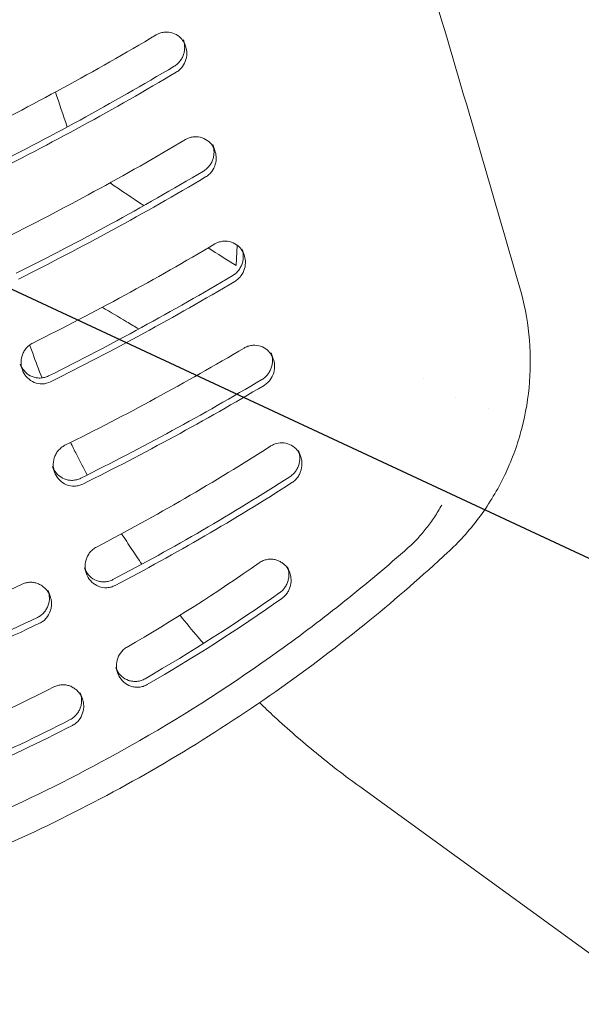
# Model space of a CAD drawing. Units: millimetres. Extents: x -8500 to 8529, y -16000 to 16000.
# Drawn here: x -5990 to -5935, y -13657 to -13562 of the extents above; entities that cross this region are included whole.
import ezdxf

# ---------------------------------------------------------------- set-up
doc = ezdxf.new("R2010")
doc.units = ezdxf.units.MM
doc.header["$LTSCALE"] = 20
doc.linetypes.add('HIDDEN', pattern=[9.525, 6.35, -3.175])
for name, color, linetype in [('2d', 230, 'Continuous'), ('EN16630-TrainingSpace', 20, 'HIDDEN'), ('EN16630-TrainingSpace_Hatch', 20, 'Continuous')]:
    doc.layers.add(name, color=color, linetype=linetype)

msp = doc.modelspace()

# ---------------------------------------------------------------- hatches: boundary and pattern name
at = {"layer": 'EN16630-TrainingSpace_Hatch'}
h = msp.add_hatch(dxfattribs=at)
h.set_pattern_fill('ANSI31', color=256, scale=100, angle=-69.99993)
h.set_pattern_definition([(335, (-6239.93, -13472.32), (134.18, 287.75), [])])
edge = h.paths.add_edge_path()
edge.add_arc((-6269.129, -13392.042), 1000, -69.99993, 290.00007)

# ---------------------------------------------------------------- linework, layer by layer
at = {"layer": '2d', "lineweight": 0}
for p, q in [((-5973.721, -13564.345), (-5973.515, -13564.91)), ((-5970.886, -13574.458), (-5970.68, -13575.024)), ((-5968.521, -13584.182), (-5968.609, -13586.144)), ((-5968.062, -13584.533), (-5967.856, -13585.098)), ((-5988.259, -13594.607), (-5988.552, -13593.8)), ((-5965.248, -13594.573), (-5965.041, -13595.14)), ((-5989.459, -13595.651), (-5989.254, -13596.215)), ((-5962.608, -13603.99), (-5962.402, -13604.557)), ((-5986.353, -13605.531), (-5986.147, -13606.094)), ((-5983.27, -13615.334), (-5983.065, -13615.898)), ((-5963.661, -13615.231), (-5963.455, -13615.797)), ((-5986.778, -13617.507), (-5986.573, -13618.07)), ((-5980.247, -13624.949), (-5980.042, -13625.513)), ((-5983.669, -13627.397), (-5983.464, -13627.96)), ((-5872.88, -13697.242), (-5956.698, -13636.446))]:
    msp.add_line(p, q, dxfattribs=at)
for points, knots in [([(-5952.412, -13550.307), (-5951.453, -13553.498), (-5950.499, -13556.691), (-5946.741, -13569.342), (-5943.973, -13578.812), (-5941.246, -13588.293)], [0, 0, 0, 0, 10.000011, 10.000011, 39.605999, 39.605999, 39.605999, 39.605999]), ([(-5973.638, -13564.636), (-5973.727, -13564.469), (-5973.84, -13564.315), (-5974.139, -13564.006), (-5974.344, -13563.86), (-5974.795, -13563.657), (-5975.048, -13563.597), (-5975.433, -13563.588), (-5975.564, -13563.598), (-5975.823, -13563.645), (-5975.949, -13563.682), (-5976.072, -13563.732)], [0.003356683, 0.003356683, 0.003356683, 0.003356683, 0.003974502, 0.003974502, 0.004769402, 0.004769402, 0.005564303, 0.005564303, 0.005961753, 0.005961753, 0.006359203, 0.006359203, 0.006359203, 0.006359203]), ([(-5973.721, -13564.345), (-5973.694, -13564.417), (-5973.672, -13564.491), (-5973.624, -13564.685), (-5973.605, -13564.809), (-5973.588, -13565.056), (-5973.59, -13565.18), (-5973.616, -13565.428), (-5973.64, -13565.555), (-5973.711, -13565.8), (-5973.756, -13565.919), (-5973.87, -13566.151), (-5973.939, -13566.264), (-5974.097, -13566.475), (-5974.185, -13566.572), (-5974.381, -13566.75), (-5974.489, -13566.831), (-5974.605, -13566.9)], [0.003621411, 0.003621411, 0.003621411, 0.003621411, 0.003873599, 0.003873599, 0.004271078, 0.004271078, 0.004668556, 0.004668556, 0.005066035, 0.005066035, 0.005463514, 0.005463514, 0.005860993, 0.005860993, 0.006258472, 0.006258472, 0.006655951, 0.006655951, 0.006655951, 0.006655951]), ([(-5974.399, -13567.465), (-5974.284, -13567.396), (-5974.177, -13567.317), (-5973.981, -13567.139), (-5973.891, -13567.04), (-5973.654, -13566.724), (-5973.539, -13566.485), (-5973.399, -13565.994), (-5973.374, -13565.739), (-5973.405, -13565.293), (-5973.447, -13565.096), (-5973.515, -13564.91)], [0, 0, 0, 0, 0.00039745, 0.00039745, 0.0007949, 0.0007949, 0.001589801, 0.001589801, 0.002384701, 0.002384701, 0.003028253, 0.003028253, 0.003028253, 0.003028253]), ([(-5970.803, -13574.749), (-5970.892, -13574.584), (-5971.004, -13574.43), (-5971.303, -13574.121), (-5971.508, -13573.975), (-5971.958, -13573.772), (-5972.212, -13573.712), (-5972.597, -13573.703), (-5972.728, -13573.714), (-5972.987, -13573.761), (-5973.114, -13573.798), (-5973.236, -13573.848)], [0.003363904, 0.003363904, 0.003363904, 0.003363904, 0.003979346, 0.003979346, 0.004775215, 0.004775215, 0.005571084, 0.005571084, 0.005969018, 0.005969018, 0.006366953, 0.006366953, 0.006366953, 0.006366953]), ([(-5970.886, -13574.458), (-5970.859, -13574.532), (-5970.837, -13574.607), (-5970.789, -13574.802), (-5970.77, -13574.926), (-5970.754, -13575.174), (-5970.756, -13575.298), (-5970.782, -13575.547), (-5970.807, -13575.674), (-5970.877, -13575.92), (-5970.923, -13576.039), (-5971.038, -13576.271), (-5971.107, -13576.384), (-5971.265, -13576.595), (-5971.354, -13576.693), (-5971.55, -13576.87), (-5971.659, -13576.951), (-5971.775, -13577.02)], [0.003615633, 0.003615633, 0.003615633, 0.003615633, 0.003871568, 0.003871568, 0.00426953, 0.00426953, 0.004667492, 0.004667492, 0.005065453, 0.005065453, 0.005463415, 0.005463415, 0.005861376, 0.005861376, 0.006259338, 0.006259338, 0.0066573, 0.0066573, 0.0066573, 0.0066573]), ([(-5971.569, -13577.586), (-5971.453, -13577.517), (-5971.346, -13577.438), (-5971.15, -13577.26), (-5971.059, -13577.16), (-5970.822, -13576.844), (-5970.705, -13576.605), (-5970.565, -13576.113), (-5970.539, -13575.857), (-5970.57, -13575.409), (-5970.612, -13575.211), (-5970.68, -13575.024)], [0, 0, 0, 0, 0.000397935, 0.000397935, 0.000795869, 0.000795869, 0.001591738, 0.001591738, 0.002387607, 0.002387607, 0.003035398, 0.003035398, 0.003035398, 0.003035398]), ([(-5967.979, -13584.824), (-5968.068, -13584.658), (-5968.18, -13584.505), (-5968.478, -13584.197), (-5968.683, -13584.051), (-5969.134, -13583.848), (-5969.387, -13583.788), (-5969.772, -13583.78), (-5969.903, -13583.79), (-5970.162, -13583.839), (-5970.288, -13583.876), (-5970.411, -13583.926)], [0.00336829, 0.00336829, 0.00336829, 0.00336829, 0.003982441, 0.003982441, 0.004778929, 0.004778929, 0.005575417, 0.005575417, 0.005973661, 0.005973661, 0.006371905, 0.006371905, 0.006371905, 0.006371905]), ([(-5968.062, -13584.533), (-5968.035, -13584.607), (-5968.012, -13584.682), (-5967.965, -13584.879), (-5967.946, -13585.003), (-5967.93, -13585.25), (-5967.932, -13585.375), (-5967.958, -13585.625), (-5967.983, -13585.751), (-5968.054, -13585.998), (-5968.1, -13586.117), (-5968.215, -13586.349), (-5968.284, -13586.463), (-5968.443, -13586.674), (-5968.531, -13586.772), (-5968.728, -13586.95), (-5968.837, -13587.031), (-5968.953, -13587.1)], [0.003612912, 0.003612912, 0.003612912, 0.003612912, 0.00387093, 0.00387093, 0.0042692, 0.0042692, 0.00466747, 0.00466747, 0.005065741, 0.005065741, 0.005464011, 0.005464011, 0.005862282, 0.005862282, 0.006260552, 0.006260552, 0.006658822, 0.006658822, 0.006658822, 0.006658822]), ([(-5968.747, -13587.666), (-5968.631, -13587.597), (-5968.524, -13587.517), (-5968.327, -13587.34), (-5968.236, -13587.24), (-5967.999, -13586.923), (-5967.882, -13586.683), (-5967.741, -13586.191), (-5967.715, -13585.935), (-5967.746, -13585.485), (-5967.788, -13585.286), (-5967.856, -13585.098)], [0, 0, 0, 0, 0.000398244, 0.000398244, 0.000796488, 0.000796488, 0.001592976, 0.001592976, 0.002389464, 0.002389464, 0.00303966, 0.00303966, 0.00303966, 0.00303966]), ([(-5941.246, -13588.293), (-5940.826, -13589.751), (-5940.534, -13591.252), (-5940.216, -13594.287), (-5940.193, -13595.834), (-5940.423, -13598.887), (-5940.675, -13600.406), (-5941.446, -13603.352), (-5941.965, -13604.792), (-5943.248, -13607.534), (-5944.015, -13608.848), (-5945.764, -13611.297), (-5946.752, -13612.443), (-5947.948, -13613.595), (-5948.064, -13613.705), (-5948.181, -13613.814)], [0, 0, 0, 0, 4.553194, 4.553194, 9.158739, 9.158739, 13.739728, 13.739728, 18.295615, 18.295615, 22.822951, 22.822951, 27.324471, 27.324471, 27.804779, 27.804779, 27.804779, 27.804779]), ([(-5981.542, -13590.164), (-5980.762, -13590.633), (-5979.982, -13591.099), (-5978.807, -13591.794), (-5978.412, -13592.026), (-5978.017, -13592.258)], [0.006550658, 0.006550658, 0.006550658, 0.006550658, 0.010728209, 0.010728209, 0.012836901, 0.012836901, 0.012836901, 0.012836901]), ([(-5988.255, -13593.618), (-5988.38, -13593.68), (-5988.498, -13593.756), (-5988.715, -13593.928), (-5988.812, -13594.024), (-5988.988, -13594.235), (-5989.065, -13594.349), (-5989.194, -13594.589), (-5989.245, -13594.712), (-5989.364, -13595.092), (-5989.395, -13595.36), (-5989.372, -13595.721), (-5989.358, -13595.824), (-5989.336, -13595.925)], [0, 0, 0, 0, 0.000418151, 0.000418151, 0.000836302, 0.000836302, 0.001254453, 0.001254453, 0.001672603, 0.001672603, 0.002508905, 0.002508905, 0.002846804, 0.002846804, 0.002846804, 0.002846804]), ([(-5965.165, -13594.865), (-5965.253, -13594.7), (-5965.364, -13594.547), (-5965.662, -13594.239), (-5965.867, -13594.093), (-5966.318, -13593.891), (-5966.571, -13593.832), (-5966.956, -13593.824), (-5967.087, -13593.835), (-5967.346, -13593.883), (-5967.472, -13593.921), (-5967.595, -13593.972)], [0.003373677, 0.003373677, 0.003373677, 0.003373677, 0.003986182, 0.003986182, 0.004783418, 0.004783418, 0.005580655, 0.005580655, 0.005979273, 0.005979273, 0.006377891, 0.006377891, 0.006377891, 0.006377891]), ([(-5965.248, -13594.573), (-5965.22, -13594.648), (-5965.197, -13594.724), (-5965.15, -13594.922), (-5965.131, -13595.046), (-5965.115, -13595.294), (-5965.117, -13595.419), (-5965.144, -13595.669), (-5965.169, -13595.796), (-5965.24, -13596.043), (-5965.287, -13596.163), (-5965.402, -13596.395), (-5965.471, -13596.509), (-5965.63, -13596.72), (-5965.719, -13596.818), (-5965.916, -13596.996), (-5966.025, -13597.077), (-5966.141, -13597.146)], [0.003609436, 0.003609436, 0.003609436, 0.003609436, 0.003869981, 0.003869981, 0.004268625, 0.004268625, 0.004667269, 0.004667269, 0.005065912, 0.005065912, 0.005464556, 0.005464556, 0.005863199, 0.005863199, 0.006261843, 0.006261843, 0.006660487, 0.006660487, 0.006660487, 0.006660487]), ([(-5986.73, -13596.795), (-5986.855, -13596.858), (-5986.984, -13596.905), (-5987.25, -13596.973), (-5987.388, -13596.992), (-5987.662, -13597.001), (-5987.799, -13596.991), (-5988.064, -13596.942), (-5988.191, -13596.905), (-5988.556, -13596.757), (-5988.778, -13596.609), (-5989.146, -13596.246), (-5989.292, -13596.034), (-5989.42, -13595.752), (-5989.44, -13595.702), (-5989.459, -13595.651)], [0, 0, 0, 0, 0.00041332, 0.00041332, 0.00082664, 0.00082664, 0.00123996, 0.00123996, 0.00165328, 0.00165328, 0.002479919, 0.002479919, 0.003306559, 0.003306559, 0.003479786, 0.003479786, 0.003479786, 0.003479786]), ([(-5965.934, -13597.712), (-5965.819, -13597.643), (-5965.712, -13597.564), (-5965.515, -13597.386), (-5965.424, -13597.286), (-5965.185, -13596.969), (-5965.068, -13596.729), (-5964.927, -13596.236), (-5964.9, -13595.979), (-5964.931, -13595.528), (-5964.973, -13595.328), (-5965.042, -13595.14)], [0, 0, 0, 0, 0.000398618, 0.000398618, 0.000797236, 0.000797236, 0.001594473, 0.001594473, 0.002391709, 0.002391709, 0.003044821, 0.003044821, 0.003044821, 0.003044821]), ([(-5989.254, -13596.215), (-5989.236, -13596.264), (-5989.216, -13596.313), (-5989.089, -13596.595), (-5988.942, -13596.809), (-5988.574, -13597.172), (-5988.354, -13597.319), (-5987.863, -13597.519), (-5987.591, -13597.569), (-5987.049, -13597.552), (-5986.775, -13597.484), (-5986.525, -13597.359)], [0.003174261, 0.003174261, 0.003174261, 0.003174261, 0.003345207, 0.003345207, 0.004181509, 0.004181509, 0.00501781, 0.00501781, 0.005854112, 0.005854112, 0.006690414, 0.006690414, 0.006690414, 0.006690414]), ([(-5982.995, -13606.359), (-5983.351, -13605.697), (-5983.698, -13605.031), (-5984.228, -13603.982), (-5984.416, -13603.603), (-5984.602, -13603.223)], [2.99775462, 2.99775462, 2.99775462, 2.99775462, 3.02291026, 3.02291026, 3.03707895, 3.03707895, 3.03707895, 3.03707895]), ([(-5962.525, -13604.282), (-5962.617, -13604.111), (-5962.734, -13603.952), (-5963.038, -13603.645), (-5963.243, -13603.502), (-5963.69, -13603.307), (-5963.941, -13603.25), (-5964.448, -13603.243), (-5964.711, -13603.293), (-5964.954, -13603.393)], [0.00330918, 0.00330918, 0.00330918, 0.00330918, 0.003946093, 0.003946093, 0.004735312, 0.004735312, 0.005524531, 0.005524531, 0.006313749, 0.006313749, 0.006313749, 0.006313749]), ([(-5985.147, -13603.494), (-5985.272, -13603.557), (-5985.39, -13603.632), (-5985.607, -13603.805), (-5985.704, -13603.901), (-5985.88, -13604.111), (-5985.957, -13604.225), (-5986.086, -13604.465), (-5986.138, -13604.588), (-5986.258, -13604.967), (-5986.289, -13605.234), (-5986.266, -13605.598), (-5986.252, -13605.702), (-5986.23, -13605.805)], [0, 0, 0, 0, 0.000417947, 0.000417947, 0.000835894, 0.000835894, 0.001253841, 0.001253841, 0.001671788, 0.001671788, 0.002507682, 0.002507682, 0.002846453, 0.002846453, 0.002846453, 0.002846453]), ([(-5962.608, -13603.99), (-5962.585, -13604.054), (-5962.564, -13604.12), (-5962.517, -13604.304), (-5962.496, -13604.426), (-5962.476, -13604.671), (-5962.476, -13604.794), (-5962.498, -13605.042), (-5962.52, -13605.169), (-5962.585, -13605.414), (-5962.628, -13605.533), (-5962.736, -13605.766), (-5962.802, -13605.881), (-5962.953, -13606.094), (-5963.037, -13606.193), (-5963.227, -13606.375), (-5963.332, -13606.459), (-5963.444, -13606.531)], [0.003676171, 0.003676171, 0.003676171, 0.003676171, 0.003899679, 0.003899679, 0.004294334, 0.004294334, 0.004688988, 0.004688988, 0.005083643, 0.005083643, 0.005478298, 0.005478298, 0.005872952, 0.005872952, 0.006267607, 0.006267607, 0.006662261, 0.006662261, 0.006662261, 0.006662261]), ([(-5963.238, -13607.098), (-5963.126, -13607.025), (-5963.023, -13606.943), (-5962.833, -13606.761), (-5962.746, -13606.66), (-5962.595, -13606.446), (-5962.53, -13606.334), (-5962.421, -13606.099), (-5962.377, -13605.977), (-5962.28, -13605.609), (-5962.26, -13605.355), (-5962.296, -13604.92), (-5962.338, -13604.733), (-5962.402, -13604.557)], [0, 0, 0, 0, 0.000394609, 0.000394609, 0.000789219, 0.000789219, 0.001183828, 0.001183828, 0.001578437, 0.001578437, 0.002367656, 0.002367656, 0.002979898, 0.002979898, 0.002979898, 0.002979898]), ([(-5983.627, -13606.674), (-5983.752, -13606.736), (-5983.881, -13606.784), (-5984.147, -13606.851), (-5984.285, -13606.871), (-5984.559, -13606.879), (-5984.695, -13606.869), (-5984.96, -13606.82), (-5985.087, -13606.783), (-5985.452, -13606.634), (-5985.674, -13606.486), (-5986.042, -13606.123), (-5986.187, -13605.911), (-5986.315, -13605.629), (-5986.334, -13605.58), (-5986.353, -13605.531)], [0, 0, 0, 0, 0.000413342, 0.000413342, 0.000826685, 0.000826685, 0.001240027, 0.001240027, 0.00165337, 0.00165337, 0.002480054, 0.002480054, 0.003306739, 0.003306739, 0.003477437, 0.003477437, 0.003477437, 0.003477437]), ([(-5986.147, -13606.094), (-5986.129, -13606.144), (-5986.11, -13606.192), (-5985.983, -13606.474), (-5985.835, -13606.689), (-5985.468, -13607.051), (-5985.247, -13607.198), (-5984.757, -13607.397), (-5984.486, -13607.447), (-5984.081, -13607.434), (-5983.943, -13607.415), (-5983.676, -13607.348), (-5983.547, -13607.3), (-5983.421, -13607.238)], [0.003172799, 0.003172799, 0.003172799, 0.003172799, 0.003343576, 0.003343576, 0.00417947, 0.00417947, 0.005015364, 0.005015364, 0.005851258, 0.005851258, 0.006269205, 0.006269205, 0.006687152, 0.006687152, 0.006687152, 0.006687152]), ([(-5948.787, -13609.268), (-5949.006, -13609.658), (-5949.239, -13610.043), (-5949.733, -13610.791), (-5949.995, -13611.155), (-5950.274, -13611.506)], [-0.00001954, -0.00001954, -0.00001954, -0.00001954, 0.001324219, 0.001324219, 0.002667978, 0.002667978, 0.002667978, 0.002667978]), ([(-5977.72, -13614.97), (-5978.047, -13614.498), (-5978.37, -13614.023), (-5979.022, -13613.042), (-5979.351, -13612.537), (-5979.674, -13612.028)], [2.88499829, 2.88499829, 2.88499829, 2.88499829, 2.90422788, 2.90422788, 2.92441624, 2.92441624, 2.92441624, 2.92441624]), ([(-5948.181, -13613.814), (-5950.627, -13616.081), (-5953.145, -13618.273), (-5958.665, -13622.777), (-5961.69, -13625.069), (-5967.889, -13629.426), (-5971.069, -13631.493), (-5977.56, -13635.388), (-5980.876, -13637.219), (-5987.624, -13640.634), (-5991.06, -13642.22), (-5998.032, -13645.139), (-6001.574, -13646.474), (-6008.738, -13648.883), (-6012.366, -13649.959), (-6019.683, -13651.846), (-6023.378, -13652.659), (-6030.812, -13654.015), (-6034.557, -13654.56), (-6042.075, -13655.379), (-6045.852, -13655.654), (-6053.416, -13655.932), (-6057.206, -13655.935), (-6061.752, -13655.776), (-6062.515, -13655.743), (-6063.277, -13655.706)], [0, 0, 0, 0, 10.004788, 10.004788, 21.375093, 21.375093, 32.737118, 32.737118, 44.086398, 44.086398, 55.424726, 55.424726, 66.763895, 66.763895, 78.100871, 78.100871, 89.434498, 89.434498, 100.773192, 100.773192, 112.121222, 112.121222, 123.478955, 123.478955, 125.76838, 125.76838, 125.76838, 125.76838]), ([(-5982.1, -13613.315), (-5982.224, -13613.379), (-5982.34, -13613.457), (-5982.553, -13613.634), (-5982.649, -13613.732), (-5982.82, -13613.946), (-5982.895, -13614.061), (-5983.02, -13614.302), (-5983.069, -13614.427), (-5983.182, -13614.808), (-5983.208, -13615.074), (-5983.18, -13615.426), (-5983.167, -13615.518), (-5983.148, -13615.608)], [0, 0, 0, 0, 0.000417954, 0.000417954, 0.000835908, 0.000835908, 0.001253862, 0.001253862, 0.001671816, 0.001671816, 0.002507724, 0.002507724, 0.00280742, 0.00280742, 0.00280742, 0.00280742]), ([(-5952.011, -13613.373), (-5954.01, -13615.142), (-5956.053, -13616.86), (-5960.221, -13620.188), (-5962.344, -13621.796), (-5968.825, -13626.453), (-5973.298, -13629.336), (-5977.925, -13631.995)], [0.00042871, 0.00042871, 0.00042871, 0.00042871, 0.00843297, 0.00843297, 0.01643723, 0.01643723, 0.03244575, 0.03244575, 0.03244575, 0.03244575]), ([(-5963.578, -13615.523), (-5963.675, -13615.342), (-5963.799, -13615.176), (-5964.03, -13614.95), (-5964.122, -13614.875), (-5964.321, -13614.741), (-5964.428, -13614.682), (-5964.651, -13614.587), (-5964.767, -13614.55), (-5965.009, -13614.499), (-5965.135, -13614.484), (-5965.386, -13614.482), (-5965.512, -13614.493), (-5965.765, -13614.541), (-5965.89, -13614.578), (-5966.009, -13614.628)], [0.003216767, 0.003216767, 0.003216767, 0.003216767, 0.003887597, 0.003887597, 0.004276357, 0.004276357, 0.004665117, 0.004665117, 0.005053877, 0.005053877, 0.005442636, 0.005442636, 0.005831396, 0.005831396, 0.006220156, 0.006220156, 0.006220156, 0.006220156]), ([(-5980.51, -13616.457), (-5980.634, -13616.522), (-5980.762, -13616.573), (-5981.027, -13616.645), (-5981.165, -13616.668), (-5981.438, -13616.682), (-5981.575, -13616.675), (-5981.841, -13616.632), (-5981.969, -13616.597), (-5982.337, -13616.456), (-5982.561, -13616.312), (-5982.936, -13615.955), (-5983.086, -13615.746), (-5983.223, -13615.456), (-5983.248, -13615.395), (-5983.27, -13615.334)], [0, 0, 0, 0, 0.000413241, 0.000413241, 0.000826482, 0.000826482, 0.001239723, 0.001239723, 0.001652964, 0.001652964, 0.002479445, 0.002479445, 0.003305927, 0.003305927, 0.003516403, 0.003516403, 0.003516403, 0.003516403]), ([(-5963.661, -13615.231), (-5963.602, -13615.393), (-5963.563, -13615.564), (-5963.531, -13615.857), (-5963.528, -13615.978), (-5963.543, -13616.223), (-5963.561, -13616.347), (-5963.618, -13616.589), (-5963.656, -13616.708), (-5963.755, -13616.94), (-5963.816, -13617.055), (-5963.957, -13617.268), (-5964.036, -13617.369), (-5964.215, -13617.556), (-5964.315, -13617.642), (-5964.423, -13617.718)], [0.003765276, 0.003765276, 0.003765276, 0.003765276, 0.00432697, 0.00432697, 0.00471582, 0.00471582, 0.005104669, 0.005104669, 0.005493518, 0.005493518, 0.005882368, 0.005882368, 0.006271217, 0.006271217, 0.006660066, 0.006660066, 0.006660066, 0.006660066]), ([(-5986.695, -13617.796), (-5986.719, -13617.753), (-5986.744, -13617.71), (-5986.836, -13617.563), (-5986.911, -13617.463), (-5987.08, -13617.278), (-5987.175, -13617.192), (-5987.378, -13617.04), (-5987.486, -13616.974), (-5987.716, -13616.861), (-5987.839, -13616.815), (-5988.092, -13616.749), (-5988.221, -13616.729), (-5988.486, -13616.715), (-5988.623, -13616.722), (-5988.888, -13616.764), (-5989.018, -13616.798), (-5989.147, -13616.848)], [0.003492942, 0.003492942, 0.003492942, 0.003492942, 0.003652912, 0.003652912, 0.004058792, 0.004058792, 0.004464671, 0.004464671, 0.00487055, 0.00487055, 0.005276429, 0.005276429, 0.005682308, 0.005682308, 0.006088187, 0.006088187, 0.006494066, 0.006494066, 0.006494066, 0.006494066]), ([(-5983.065, -13615.898), (-5983.043, -13615.958), (-5983.018, -13616.018), (-5982.882, -13616.308), (-5982.73, -13616.52), (-5982.356, -13616.876), (-5982.133, -13617.019), (-5981.639, -13617.209), (-5981.366, -13617.253), (-5980.961, -13617.232), (-5980.823, -13617.21), (-5980.557, -13617.137), (-5980.429, -13617.086), (-5980.305, -13617.021)], [0.003133899, 0.003133899, 0.003133899, 0.003133899, 0.003343633, 0.003343633, 0.004179541, 0.004179541, 0.005015449, 0.005015449, 0.005851357, 0.005851357, 0.006269311, 0.006269311, 0.006687265, 0.006687265, 0.006687265, 0.006687265]), ([(-5964.217, -13618.284), (-5964.109, -13618.208), (-5964.011, -13618.124), (-5963.832, -13617.937), (-5963.751, -13617.835), (-5963.609, -13617.619), (-5963.55, -13617.507), (-5963.45, -13617.274), (-5963.411, -13617.152), (-5963.326, -13616.789), (-5963.312, -13616.538), (-5963.357, -13616.127), (-5963.397, -13615.958), (-5963.455, -13615.797)], [0, 0, 0, 0, 0.00038876, 0.00038876, 0.000777519, 0.000777519, 0.001166279, 0.001166279, 0.001555039, 0.001555039, 0.002332558, 0.002332558, 0.002888034, 0.002888034, 0.002888034, 0.002888034]), ([(-5986.778, -13617.507), (-5986.743, -13617.604), (-5986.715, -13617.702), (-5986.669, -13617.925), (-5986.653, -13618.052), (-5986.642, -13618.433), (-5986.679, -13618.688), (-5986.807, -13619.059), (-5986.86, -13619.178), (-5986.991, -13619.406), (-5987.068, -13619.516), (-5987.244, -13619.72), (-5987.342, -13619.812), (-5987.556, -13619.976), (-5987.673, -13620.049), (-5987.797, -13620.108)], [0.003471316, 0.003471316, 0.003471316, 0.003471316, 0.003804884, 0.003804884, 0.004210786, 0.004210786, 0.005022591, 0.005022591, 0.005428494, 0.005428494, 0.005834396, 0.005834396, 0.006240299, 0.006240299, 0.006646201, 0.006646201, 0.006646201, 0.006646201]), ([(-5987.592, -13620.672), (-5987.468, -13620.613), (-5987.353, -13620.541), (-5987.139, -13620.377), (-5987.039, -13620.283), (-5986.775, -13619.979), (-5986.643, -13619.742), (-5986.516, -13619.373), (-5986.486, -13619.246), (-5986.448, -13618.991), (-5986.441, -13618.864), (-5986.449, -13618.611), (-5986.464, -13618.484), (-5986.511, -13618.262), (-5986.539, -13618.165), (-5986.573, -13618.07)], [0, 0, 0, 0, 0.000405879, 0.000405879, 0.000811758, 0.000811758, 0.001623517, 0.001623517, 0.002029396, 0.002029396, 0.002435275, 0.002435275, 0.002841154, 0.002841154, 0.003168628, 0.003168628, 0.003168628, 0.003168628]), ([(-5971.777, -13622.624), (-5971.948, -13622.427), (-5972.118, -13622.229), (-5972.883, -13621.331), (-5973.468, -13620.622), (-5974.042, -13619.905)], [2.77682771, 2.77682771, 2.77682771, 2.77682771, 2.78554549, 2.78554549, 2.81631477, 2.81631477, 2.81631477, 2.81631477]), ([(-5979.146, -13622.967), (-5979.267, -13623.037), (-5979.381, -13623.119), (-5979.586, -13623.304), (-5979.678, -13623.405), (-5979.921, -13623.735), (-5980.038, -13623.986), (-5980.169, -13624.497), (-5980.187, -13624.764), (-5980.15, -13625.089), (-5980.139, -13625.157), (-5980.125, -13625.223)], [0, 0, 0, 0, 0.000417935, 0.000417935, 0.00083587, 0.00083587, 0.001671741, 0.001671741, 0.002507611, 0.002507611, 0.002728552, 0.002728552, 0.002728552, 0.002728552]), ([(-5977.419, -13626.031), (-5977.54, -13626.101), (-5977.666, -13626.157), (-5977.928, -13626.241), (-5978.065, -13626.269), (-5978.338, -13626.295), (-5978.476, -13626.294), (-5978.744, -13626.261), (-5978.873, -13626.232), (-5979.248, -13626.105), (-5979.478, -13625.969), (-5979.866, -13625.626), (-5980.023, -13625.422), (-5980.181, -13625.115), (-5980.217, -13625.033), (-5980.247, -13624.949)], [0, 0, 0, 0, 0.000413296, 0.000413296, 0.000826592, 0.000826592, 0.001239887, 0.001239887, 0.001653183, 0.001653183, 0.002479775, 0.002479775, 0.003306367, 0.003306367, 0.003594937, 0.003594937, 0.003594937, 0.003594937]), ([(-5980.042, -13625.513), (-5980.012, -13625.596), (-5979.976, -13625.677), (-5979.819, -13625.984), (-5979.661, -13626.19), (-5979.273, -13626.533), (-5979.044, -13626.668), (-5978.667, -13626.796), (-5978.536, -13626.826), (-5978.27, -13626.857), (-5978.136, -13626.86), (-5977.862, -13626.834), (-5977.725, -13626.806), (-5977.462, -13626.721), (-5977.335, -13626.665), (-5977.214, -13626.595)], [0.003055206, 0.003055206, 0.003055206, 0.003055206, 0.003343482, 0.003343482, 0.004179352, 0.004179352, 0.005015222, 0.005015222, 0.005433158, 0.005433158, 0.005851093, 0.005851093, 0.006269028, 0.006269028, 0.006686963, 0.006686963, 0.006686963, 0.006686963]), ([(-5983.586, -13627.686), (-5983.613, -13627.636), (-5983.642, -13627.587), (-5983.739, -13627.435), (-5983.815, -13627.337), (-5983.984, -13627.156), (-5984.079, -13627.071), (-5984.281, -13626.922), (-5984.389, -13626.857), (-5984.617, -13626.747), (-5984.74, -13626.703), (-5984.992, -13626.638), (-5985.12, -13626.619), (-5985.382, -13626.606), (-5985.518, -13626.614), (-5985.781, -13626.656), (-5985.91, -13626.691), (-5986.036, -13626.739)], [0.003437667, 0.003437667, 0.003437667, 0.003437667, 0.00362178, 0.00362178, 0.0040242, 0.0040242, 0.00442662, 0.00442662, 0.00482904, 0.00482904, 0.00523146, 0.00523146, 0.00563388, 0.00563388, 0.0060363, 0.0060363, 0.00643872, 0.00643872, 0.00643872, 0.00643872]), ([(-5983.669, -13627.397), (-5983.637, -13627.484), (-5983.611, -13627.573), (-5983.564, -13627.785), (-5983.547, -13627.911), (-5983.536, -13628.162), (-5983.541, -13628.287), (-5983.574, -13628.538), (-5983.602, -13628.664), (-5983.682, -13628.911), (-5983.732, -13629.029), (-5983.856, -13629.258), (-5983.931, -13629.369), (-5984.1, -13629.575), (-5984.194, -13629.668), (-5984.402, -13629.837), (-5984.516, -13629.912), (-5984.637, -13629.974)], [0.00352738, 0.00352738, 0.00352738, 0.00352738, 0.003829552, 0.003829552, 0.004231992, 0.004231992, 0.004634431, 0.004634431, 0.005036871, 0.005036871, 0.005439311, 0.005439311, 0.005841751, 0.005841751, 0.006244191, 0.006244191, 0.00664663, 0.00664663, 0.00664663, 0.00664663]), ([(-5984.432, -13630.538), (-5984.311, -13630.476), (-5984.199, -13630.402), (-5983.991, -13630.233), (-5983.894, -13630.137), (-5983.641, -13629.83), (-5983.515, -13629.593), (-5983.357, -13629.103), (-5983.325, -13628.845), (-5983.342, -13628.47), (-5983.359, -13628.344), (-5983.407, -13628.133), (-5983.432, -13628.046), (-5983.464, -13627.96)], [0, 0, 0, 0, 0.00040242, 0.00040242, 0.00080484, 0.00080484, 0.00160968, 0.00160968, 0.00241452, 0.00241452, 0.00281694, 0.00281694, 0.003112707, 0.003112707, 0.003112707, 0.003112707]), ([(-5956.698, -13636.446), (-5957.415, -13635.926), (-5958.125, -13635.395), (-5959.529, -13634.311), (-5960.224, -13633.758), (-5961.597, -13632.632), (-5962.275, -13632.059), (-5963.612, -13630.894), (-5964.272, -13630.302), (-5965.407, -13629.252), (-5965.888, -13628.798), (-5966.363, -13628.339)], [2.5481807, 2.5481807, 2.5481807, 2.5481807, 2.5778248, 2.5778248, 2.6075213, 2.6075213, 2.6372182, 2.6372182, 2.6668631, 2.6668631, 2.6889773, 2.6889773, 2.6889773, 2.6889773]), ([(-6002.564, -13643.457), (-5998.303, -13641.906), (-5994.118, -13640.175), (-5985.9, -13636.353), (-5981.863, -13634.259), (-5977.925, -13631.995)], [0.00439845, 0.00439845, 0.00439845, 0.00439845, 0.01798426, 0.01798426, 0.03157007, 0.03157007, 0.03157007, 0.03157007])]:
    msp.add_open_spline(points, degree=3, knots=knots, dxfattribs=at)
for points in [[(-5976.338, -13563.864), (-5982.27, -13567.389), (-5988.324, -13570.692), (-5994.501, -13573.77)], [(-5976.072, -13563.732), (-5976.163, -13563.768), (-5976.253, -13563.813), (-5976.338, -13563.864)], [(-5974.605, -13566.9), (-5980.6, -13570.475), (-5986.72, -13573.823), (-5992.966, -13576.942)], [(-5992.761, -13577.506), (-5986.515, -13574.387), (-5980.395, -13571.039), (-5974.399, -13567.465)], [(-5984.923, -13572.761), (-5985.307, -13571.639), (-5985.689, -13570.514), (-5986.07, -13569.388)], [(-5973.236, -13573.848), (-5973.325, -13573.885), (-5973.413, -13573.928), (-5973.497, -13573.978)], [(-5973.497, -13573.978), (-5979.337, -13577.437), (-5985.296, -13580.679), (-5991.375, -13583.701)], [(-5971.775, -13577.02), (-5977.676, -13580.528), (-5983.7, -13583.814), (-5989.846, -13586.877)], [(-5989.641, -13587.44), (-5983.495, -13584.378), (-5977.471, -13581.093), (-5971.569, -13577.586)], [(-5977.539, -13580.354), (-5978.626, -13579.627), (-5979.712, -13578.893), (-5980.796, -13578.153)], [(-5970.668, -13584.054), (-5976.413, -13587.457), (-5982.275, -13590.645), (-5988.255, -13593.618)], [(-5970.411, -13583.926), (-5970.499, -13583.962), (-5970.585, -13584.005), (-5970.668, -13584.054)], [(-5968.609, -13586.144), (-5969.51, -13585.578), (-5970.41, -13585.008), (-5971.308, -13584.432)], [(-5968.953, -13587.1), (-5974.757, -13590.552), (-5980.683, -13593.784), (-5986.73, -13596.795)], [(-5986.525, -13597.359), (-5980.478, -13594.348), (-5974.552, -13591.116), (-5968.747, -13587.666)], [(-5987.355, -13596.984), (-5987.668, -13596.196), (-5987.969, -13595.404), (-5988.259, -13594.607)], [(-5967.848, -13594.098), (-5973.498, -13597.442), (-5979.264, -13600.574), (-5985.147, -13603.494)], [(-5967.595, -13593.972), (-5967.681, -13594.007), (-5967.766, -13594.049), (-5967.848, -13594.098)], [(-5966.141, -13597.146), (-5971.849, -13600.539), (-5977.678, -13603.715), (-5983.627, -13606.674)], [(-5983.421, -13607.238), (-5977.473, -13604.279), (-5971.644, -13601.104), (-5965.934, -13597.712)], [(-5950.507, -13597.049), (-5950.507, -13597.049), (-5950.507, -13597.048), (-5950.507, -13597.048)], [(-5947.485, -13598.834), (-5947.486, -13598.834), (-5947.486, -13598.834), (-5947.486, -13598.834)], [(-5944.251, -13599.958), (-5944.251, -13599.958), (-5944.251, -13599.958), (-5944.251, -13599.958)], [(-5964.954, -13603.393), (-5965.06, -13603.437), (-5965.164, -13603.491), (-5965.262, -13603.554)], [(-5965.262, -13603.554), (-5970.732, -13607.053), (-5976.344, -13610.306), (-5982.1, -13613.315)], [(-5963.444, -13606.531), (-5968.986, -13610.091), (-5974.675, -13613.399), (-5980.51, -13616.457)], [(-5980.305, -13617.021), (-5974.47, -13613.964), (-5968.78, -13610.656), (-5963.238, -13607.098)], [(-5950.274, -13611.506), (-5950.803, -13612.174), (-5951.37, -13612.806), (-5952.011, -13613.373)], [(-5966.394, -13614.838), (-5970.524, -13617.737), (-5974.774, -13620.447), (-5979.146, -13622.967)], [(-5966.009, -13614.628), (-5966.143, -13614.683), (-5966.273, -13614.754), (-5966.394, -13614.838)], [(-5989.287, -13616.908), (-5995.787, -13620.013), (-6002.421, -13622.797), (-6009.187, -13625.261)], [(-5989.147, -13616.848), (-5989.194, -13616.866), (-5989.241, -13616.886), (-5989.287, -13616.908)], [(-5964.423, -13617.718), (-5968.631, -13620.683), (-5972.963, -13623.455), (-5977.419, -13626.031)], [(-5977.214, -13626.595), (-5972.757, -13624.02), (-5968.425, -13621.249), (-5964.217, -13618.284)], [(-5987.797, -13620.108), (-5994.387, -13623.262), (-6001.114, -13626.088), (-6007.976, -13628.586)], [(-6007.771, -13629.149), (-6000.909, -13626.651), (-5994.183, -13623.825), (-5987.592, -13620.672)], [(-5969.085, -13625.591), (-5969.085, -13625.591), (-5969.085, -13625.591), (-5969.085, -13625.591)], [(-5986.227, -13626.825), (-5992.492, -13630.046), (-5998.93, -13632.861), (-6005.544, -13635.269)], [(-5986.036, -13626.739), (-5986.101, -13626.764), (-5986.165, -13626.793), (-5986.227, -13626.825)], [(-5984.637, -13629.974), (-5991.023, -13633.266), (-5997.589, -13636.14), (-6004.333, -13638.595)], [(-6004.129, -13639.157), (-5997.384, -13636.702), (-5990.819, -13633.829), (-5984.432, -13630.538)]]:
    msp.add_open_spline(points, degree=3, dxfattribs=at)
at = {"layer": 'EN16630-TrainingSpace'}
msp.add_circle((-6269.129, -13392.042), 1000, dxfattribs=at)

doc.saveas('drawing.dxf')
